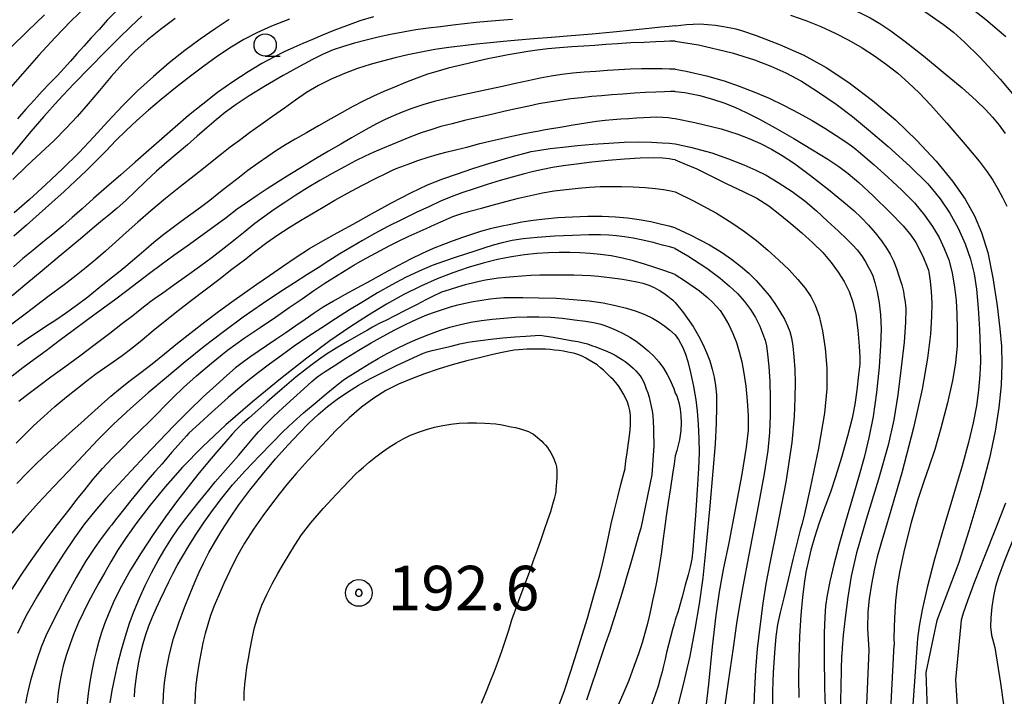
# Model space of a CAD drawing. Extents: x -4001 to -2000, y 103499 to 105000.
# Drawn here: x -2294 to -2184, y 104060 to 104136 of the extents above; entities that cross this region are included whole.
import ezdxf

# ---------------------------------------------------------------- set-up
doc = ezdxf.new("R2010")
doc.units = 0
for name, color, linetype in [('6331000', 2, 'Continuous'), ('7101000', 4, 'Continuous'), ('7102000', 2, 'Continuous'), ('7303000', 4, 'Continuous')]:
    doc.layers.add(name, color=color, linetype=linetype)
doc.styles.add('ROMANS', font='romans')

# ---------------------------------------------------------------- blocks, each defined once
blk = doc.blocks.new('633100')
at = {"layer": '6331000'}
blk.add_lwpolyline([(0, -0.5), (0.67, -0.5)], dxfattribs=at)
blk.add_circle((0, 0), 0.5, dxfattribs=at)
blk = doc.blocks.new('730300')
at = {"layer": '7303000'}
blk.add_lwpolyline([(-0.04, 0.15), (-0.11, 0.11), (-0.15, 0.04), (-0.15, -0.04), (-0.11, -0.11), (-0.04, -0.15), (0.04, -0.15), (0.11, -0.11), (0.15, -0.04), (0.15, 0.04), (0.11, 0.11), (0.04, 0.15)], close=True, dxfattribs=at)
blk.add_circle((0, 0), 0.6, dxfattribs=at)

msp = doc.modelspace()

# ---------------------------------------------------------------- linework, layer by layer
at = {"layer": '7101000', "flags": 128}
for points in [[(-2276.96, 104135.67), (-2278.61, 104134.45), (-2280.11, 104133.24), (-2281.49, 104132), (-2282.83, 104130.65), (-2284.15, 104129.16), (-2285.46, 104127.61), (-2286.73, 104126.1), (-2287.96, 104124.69), (-2289.2, 104123.35), (-2290.54, 104122), (-2292.03, 104120.59), (-2293.6, 104119.12), (-2295.19, 104117.61)], [(-2220.8, 104134.86), (-2221.49, 104134.79), (-2222.42, 104134.7), (-2223.79, 104134.56), (-2225.59, 104134.39), (-2227.77, 104134.17), (-2230.14, 104133.94), (-2232.51, 104133.73), (-2234.69, 104133.55), (-2236.67, 104133.4), (-2238.46, 104133.26), (-2240.08, 104133.11), (-2241.61, 104132.95), (-2243.12, 104132.79), (-2244.66, 104132.61), (-2246.24, 104132.42), (-2247.81, 104132.19), (-2249.34, 104131.91), (-2250.83, 104131.59), (-2252.27, 104131.26), (-2253.67, 104130.91), (-2255.05, 104130.53), (-2256.47, 104130.08), (-2257.96, 104129.52), (-2259.45, 104128.87), (-2260.88, 104128.15), (-2262.2, 104127.37), (-2263.45, 104126.53), (-2264.7, 104125.63), (-2266.02, 104124.69), (-2267.35, 104123.75), (-2268.61, 104122.83), (-2269.75, 104121.99), (-2270.78, 104121.22), (-2271.72, 104120.49), (-2272.63, 104119.78), (-2273.61, 104118.99), (-2274.83, 104118.03), (-2276.35, 104116.82), (-2278.03, 104115.47), (-2279.69, 104114.09), (-2281.16, 104112.81), (-2282.47, 104111.63), (-2283.66, 104110.55), (-2284.78, 104109.55), (-2285.86, 104108.62), (-2286.94, 104107.73), (-2288.06, 104106.83), (-2289.43, 104105.78), (-2291.26, 104104.4), (-2293.66, 104102.6), (-2296.35, 104100.57)], [(-2220.8, 104134.86), (-2219.55, 104135), (-2218.06, 104135.08), (-2217.14, 104135.03), (-2216.28, 104134.94), (-2215.39, 104134.8), (-2214.56, 104134.65), (-2214.01, 104134.53), (-2213.36, 104134.33), (-2211.72, 104133.76), (-2209.1, 104132.77), (-2206.38, 104131.56), (-2203.88, 104130.17), (-2201.33, 104128.48), (-2198.67, 104126.49), (-2196.08, 104124.3), (-2193.68, 104122), (-2191.52, 104119.66), (-2189.68, 104117.41), (-2188.26, 104115.38), (-2187.22, 104113.53), (-2186.41, 104111.63), (-2185.72, 104109.4), (-2185.14, 104106.55), (-2184.67, 104103.41), (-2184.35, 104100.82), (-2184.19, 104098.88), (-2184.15, 104096.85), (-2184.23, 104094.48), (-2184.46, 104091.99), (-2184.88, 104089.34), (-2185.54, 104086.29), (-2186.5, 104082.61), (-2187.84, 104078.14), (-2188.98, 104074.57)], [(-2275.18, 104100.42), (-2273.64, 104101.61), (-2272.1, 104102.76), (-2270.61, 104103.85), (-2269.19, 104104.86), (-2267.8, 104105.83), (-2266.38, 104106.82), (-2264.9, 104107.84), (-2263.37, 104108.86), (-2261.86, 104109.83), (-2260.37, 104110.71), (-2258.79, 104111.6), (-2256.99, 104112.59), (-2254.9, 104113.76), (-2252.66, 104114.99), (-2250.51, 104116.11), (-2248.61, 104116.99), (-2246.9, 104117.68), (-2245.27, 104118.25), (-2243.65, 104118.78), (-2242.11, 104119.27), (-2240.74, 104119.68), (-2239.61, 104120.02), (-2238.67, 104120.3), (-2237.82, 104120.53), (-2236.97, 104120.73), (-2236.02, 104120.91), (-2234.87, 104121.08), (-2233.44, 104121.25), (-2231.8, 104121.42), (-2230.05, 104121.57), (-2228.27, 104121.69), (-2226.54, 104121.78), (-2224.91, 104121.82), (-2223.47, 104121.79), (-2222.28, 104121.73), (-2221.44, 104121.67), (-2220.8, 104121.62)], [(-2220.8, 104121.62), (-2219.09, 104121.25), (-2216.7, 104120.6), (-2214.84, 104119.94), (-2213.12, 104119.24), (-2211.75, 104118.64), (-2210.6, 104118.07), (-2209.27, 104117.28), (-2207.69, 104116.24), (-2206.21, 104115.16), (-2204.94, 104114.08), (-2203.7, 104112.93), (-2202.49, 104111.8), (-2201.55, 104110.91), (-2200.89, 104110.26), (-2200.37, 104109.68), (-2199.91, 104109.05), (-2199.49, 104108.41), (-2199.14, 104107.79), (-2198.86, 104107.28), (-2198.62, 104106.78), (-2198.38, 104106.04), (-2198.12, 104104.99), (-2197.91, 104103.76), (-2197.76, 104102.4), (-2197.7, 104100.84), (-2197.75, 104098.94), (-2197.92, 104096.5), (-2198.21, 104093.67), (-2198.59, 104090.98), (-2199.06, 104088.59), (-2199.6, 104086.36), (-2200.22, 104084.11), (-2200.93, 104081.7), (-2201.69, 104079.14), (-2202.4, 104076.63), (-2203, 104074.33), (-2203.44, 104072.42), (-2203.74, 104070.92), (-2203.92, 104069.7), (-2204.03, 104068.44), (-2204.08, 104066.67), (-2204.09, 104064.06), (-2204.04, 104060.5), (-2203.94, 104057.33)], [(-2220.8, 104106.93), (-2221.36, 104107.13), (-2222.09, 104107.39), (-2223.1, 104107.73), (-2224.26, 104108.1), (-2225.5, 104108.45), (-2226.75, 104108.77), (-2228, 104109.01), (-2229.2, 104109.18), (-2230.36, 104109.29), (-2231.51, 104109.35), (-2232.66, 104109.39), (-2233.83, 104109.41), (-2235.06, 104109.38), (-2236.36, 104109.3), (-2237.74, 104109.15), (-2239.21, 104108.92), (-2240.77, 104108.6), (-2242.39, 104108.19), (-2244.07, 104107.7), (-2245.77, 104107.12), (-2247.53, 104106.44), (-2249.36, 104105.63), (-2251.27, 104104.68), (-2253.25, 104103.58), (-2255.27, 104102.36), (-2257.35, 104101.02), (-2259.61, 104099.46), (-2262.18, 104097.54), (-2265.14, 104095.21), (-2268.28, 104092.63), (-2271.27, 104090.02), (-2273.88, 104087.56), (-2276.13, 104085.27), (-2278.07, 104083.09), (-2279.78, 104081.01), (-2281.26, 104079.08), (-2282.47, 104077.37), (-2283.42, 104075.91), (-2284.19, 104074.63), (-2284.87, 104073.45), (-2285.53, 104072.28), (-2286.17, 104071.13), (-2286.77, 104070.01), (-2287.31, 104068.93), (-2287.82, 104067.84), (-2288.3, 104066.68), (-2288.77, 104065.42), (-2289.19, 104064.14), (-2289.53, 104062.95), (-2289.78, 104061.92), (-2289.95, 104060.95), (-2290.09, 104059.94), (-2290.23, 104058.79)], [(-2220.8, 104106.93), (-2219.65, 104106.19), (-2218.09, 104105.08), (-2217.18, 104104.34), (-2216.62, 104103.83), (-2216.2, 104103.38), (-2215.78, 104102.88), (-2215.31, 104102.18), (-2214.8, 104101.29), (-2214.33, 104100.3), (-2213.94, 104099.27), (-2213.62, 104098.23), (-2213.35, 104097.13), (-2213.12, 104095.86), (-2212.9, 104094.38), (-2212.73, 104092.75), (-2212.62, 104091.06), (-2212.63, 104089.45), (-2212.84, 104087.54), (-2213.35, 104084.5), (-2214.07, 104080.51), (-2214.81, 104076.78), (-2215.42, 104073.8), (-2215.89, 104071.28), (-2216.25, 104068.65), (-2216.65, 104065.08), (-2217.09, 104060.92), (-2217.46, 104057.68)], [(-2294.73, 104083.46), (-2293.61, 104084.61), (-2292.48, 104085.73), (-2291.3, 104086.84), (-2290.09, 104087.95), (-2288.82, 104089.09), (-2287.56, 104090.22), (-2286.35, 104091.3), (-2285.23, 104092.31), (-2284.17, 104093.25), (-2283.11, 104094.14), (-2282, 104095.02), (-2280.82, 104095.92), (-2279.54, 104096.9), (-2278.16, 104098.01), (-2276.7, 104099.2), (-2275.18, 104100.42)], [(-2226.44, 104085.26), (-2226.34, 104085.97), (-2226.2, 104086.88), (-2226.05, 104088.01), (-2225.91, 104089.1), (-2225.84, 104089.96), (-2225.82, 104090.61), (-2225.85, 104091.14), (-2225.92, 104091.63), (-2226.03, 104092.11), (-2226.18, 104092.58), (-2226.39, 104093.07), (-2226.64, 104093.56), (-2226.92, 104094.01), (-2227.2, 104094.42), (-2227.49, 104094.78), (-2227.76, 104095.09), (-2228.03, 104095.37), (-2228.29, 104095.63), (-2228.56, 104095.89), (-2228.87, 104096.17), (-2229.21, 104096.46), (-2229.59, 104096.76), (-2230.02, 104097.04), (-2230.46, 104097.31), (-2230.85, 104097.53), (-2231.18, 104097.7), (-2231.46, 104097.83), (-2231.75, 104097.94), (-2232.08, 104098.04), (-2232.46, 104098.14), (-2232.88, 104098.22), (-2233.35, 104098.31), (-2233.84, 104098.38), (-2234.35, 104098.44), (-2234.86, 104098.49), (-2235.37, 104098.52), (-2235.89, 104098.54), (-2236.43, 104098.55), (-2236.96, 104098.54), (-2237.47, 104098.52), (-2237.93, 104098.5), (-2238.39, 104098.47), (-2238.89, 104098.41), (-2239.48, 104098.31), (-2240.25, 104098.16), (-2241.28, 104097.93), (-2242.64, 104097.62), (-2244.22, 104097.22), (-2245.86, 104096.78), (-2247.44, 104096.3), (-2248.96, 104095.78), (-2250.43, 104095.22), (-2251.87, 104094.6), (-2253.29, 104093.88), (-2254.67, 104093.04), (-2256.04, 104092.03), (-2257.43, 104090.83), (-2258.91, 104089.4), (-2260.47, 104087.77), (-2262.02, 104086.08), (-2263.38, 104084.56), (-2264.43, 104083.32), (-2265.3, 104082.25), (-2266.16, 104081.13), (-2267.13, 104079.81), (-2268.17, 104078.32), (-2269.18, 104076.75), (-2270.07, 104075.17), (-2270.83, 104073.64), (-2271.49, 104072.21), (-2272.07, 104070.9), (-2272.57, 104069.71), (-2272.98, 104068.62), (-2273.31, 104067.61), (-2273.59, 104066.61), (-2273.84, 104065.54), (-2274.09, 104064.36), (-2274.31, 104063.14), (-2274.5, 104061.96), (-2274.63, 104060.88), (-2274.71, 104059.83), (-2274.74, 104058.69)], [(-2233.84, 104058.59), (-2233.26, 104060.18), (-2232.53, 104062.36), (-2231.63, 104065.21), (-2230.68, 104068.31), (-2229.86, 104071.11), (-2229.29, 104073.19), (-2228.92, 104074.73), (-2228.62, 104076.06), (-2228.32, 104077.45), (-2228, 104078.91), (-2227.64, 104080.44), (-2227.27, 104081.96), (-2226.92, 104083.33), (-2226.45, 104085.15), (-2226.44, 104085.26)], [(-2188.98, 104074.57), (-2191.45, 104068.05), (-2192.68, 104062.2), (-2192.44, 104055.94), (-2192.99, 104039.65), (-2195.24, 104027.95), (-2197.17, 104021), (-2198.52, 104015.91)]]:
    msp.add_lwpolyline(points, dxfattribs=at)
at = {"layer": '7102000', "flags": 128}
for points in [[(-2220.8, 104145.78), (-2218.85, 104145.8), (-2214.97, 104145.9), (-2211.59, 104145.86), (-2208.79, 104145.59), (-2206.21, 104145.14), (-2203.61, 104144.54), (-2200.91, 104143.8), (-2198.13, 104142.87), (-2195.42, 104141.71), (-2192.87, 104140.36), (-2190.48, 104138.89), (-2188.19, 104137.32), (-2185.94, 104135.59), (-2183.68, 104133.68)], [(-2220.8, 104142.78), (-2216.17, 104142.74), (-2211.35, 104142.58), (-2209.16, 104142.36), (-2207.45, 104142.11), (-2205.89, 104141.82), (-2204.36, 104141.48), (-2202.85, 104141.08), (-2201.36, 104140.63), (-2199.89, 104140.1), (-2198.46, 104139.53), (-2197.08, 104138.9), (-2195.75, 104138.23), (-2194.45, 104137.5), (-2193.16, 104136.72), (-2191.91, 104135.88), (-2190.7, 104135.02), (-2189.56, 104134.14), (-2188.32, 104133.03), (-2186.56, 104131.3), (-2184.31, 104128.88), (-2181.98, 104126.05)], [(-2220.8, 104140.08), (-2216.4, 104140.03), (-2212.2, 104139.87), (-2210.55, 104139.64), (-2209.09, 104139.34), (-2207.41, 104138.9), (-2205.47, 104138.32), (-2203.48, 104137.66), (-2201.64, 104136.98), (-2200.13, 104136.35), (-2198.92, 104135.76), (-2197.82, 104135.14), (-2196.59, 104134.32), (-2194.98, 104133.11), (-2192.95, 104131.5), (-2190.72, 104129.67), (-2188.6, 104127.89), (-2187.01, 104126.48), (-2185.97, 104125.47), (-2185.17, 104124.59), (-2184.45, 104123.69), (-2183.77, 104122.75)], [(-2286.97, 104137.04), (-2288.68, 104135.37), (-2290.45, 104133.54), (-2292.26, 104131.57), (-2294.11, 104129.48), (-2295.99, 104127.33)], [(-2283.63, 104136.49), (-2284.58, 104135.49), (-2285.51, 104134.47), (-2286.39, 104133.5), (-2287.22, 104132.58), (-2288, 104131.71), (-2288.72, 104130.9), (-2289.44, 104130.1), (-2290.19, 104129.29), (-2291.02, 104128.43), (-2291.9, 104127.51), (-2292.81, 104126.53), (-2293.72, 104125.5), (-2294.65, 104124.43)], [(-2280.72, 104135.96), (-2281.95, 104134.79), (-2283.31, 104133.45), (-2284.83, 104131.93), (-2286.53, 104130.2), (-2288.33, 104128.35), (-2290.09, 104126.48), (-2291.72, 104124.67), (-2293.18, 104122.98), (-2294.41, 104121.49), (-2295.44, 104120.22)], [(-2291.65, 104136.1), (-2293.55, 104134.28), (-2295.41, 104132.43)], [(-2239.09, 104135.59), (-2240.54, 104135.47), (-2241.88, 104135.36), (-2243.17, 104135.25), (-2244.47, 104135.1), (-2245.8, 104134.94), (-2247.16, 104134.77), (-2248.55, 104134.6), (-2249.95, 104134.4), (-2251.37, 104134.17), (-2252.78, 104133.89), (-2254.17, 104133.58), (-2255.53, 104133.24), (-2256.83, 104132.9), (-2258.07, 104132.54), (-2259.23, 104132.15), (-2260.34, 104131.69), (-2261.54, 104131.1), (-2263.01, 104130.3), (-2264.85, 104129.27), (-2266.83, 104128.11), (-2268.67, 104127), (-2270.13, 104126.03), (-2271.31, 104125.17), (-2272.36, 104124.32), (-2273.41, 104123.4), (-2274.49, 104122.45), (-2275.59, 104121.48), (-2276.73, 104120.52), (-2277.88, 104119.55), (-2279.06, 104118.52), (-2280.25, 104117.4), (-2281.42, 104116.28), (-2282.51, 104115.25), (-2283.49, 104114.37), (-2284.42, 104113.59), (-2285.33, 104112.84), (-2286.29, 104112.04), (-2287.38, 104111.13), (-2288.67, 104110.05), (-2290.21, 104108.76), (-2291.9, 104107.34), (-2293.62, 104105.9), (-2295.28, 104104.52)], [(-2254.68, 104135.88), (-2256.24, 104135.41), (-2257.74, 104134.88), (-2259.13, 104134.33), (-2260.4, 104133.81), (-2261.55, 104133.33), (-2262.61, 104132.88), (-2263.65, 104132.42), (-2264.71, 104131.94), (-2265.88, 104131.36), (-2267.22, 104130.62), (-2268.78, 104129.68), (-2270.48, 104128.58), (-2272.21, 104127.36), (-2273.87, 104126.08), (-2275.46, 104124.78), (-2276.97, 104123.47), (-2278.45, 104122.18), (-2279.92, 104120.88), (-2281.46, 104119.54), (-2283.07, 104118.13), (-2284.67, 104116.74), (-2286.15, 104115.45), (-2287.41, 104114.32), (-2288.52, 104113.33), (-2289.59, 104112.39), (-2290.7, 104111.47), (-2291.83, 104110.55), (-2292.96, 104109.63), (-2294.06, 104108.71), (-2295.13, 104107.8)], [(-2264.12, 104135.63), (-2266.14, 104134.83), (-2267.81, 104134.08), (-2269.27, 104133.32), (-2270.67, 104132.48), (-2272.09, 104131.53), (-2273.59, 104130.43), (-2275.23, 104129.2), (-2276.92, 104127.88), (-2278.52, 104126.59), (-2279.97, 104125.38), (-2281.27, 104124.24), (-2282.47, 104123.11), (-2283.61, 104121.97), (-2284.72, 104120.83), (-2285.83, 104119.69), (-2286.97, 104118.57), (-2288.16, 104117.44), (-2289.44, 104116.26), (-2290.81, 104115.02), (-2292.24, 104113.73), (-2293.67, 104112.46), (-2295.07, 104111.22)], [(-2270.89, 104135.56), (-2272.48, 104134.52), (-2274.14, 104133.37), (-2275.86, 104132.11), (-2277.63, 104130.71), (-2279.41, 104129.18), (-2281.19, 104127.56), (-2282.89, 104125.86), (-2284.51, 104124.13), (-2286.11, 104122.38), (-2287.79, 104120.6), (-2289.6, 104118.8), (-2291.47, 104117.03), (-2293.31, 104115.37), (-2295.03, 104113.86)], [(-2207.86, 104136.07), (-2206.14, 104135.45), (-2204.46, 104134.78), (-2202.84, 104134.05), (-2201.3, 104133.26), (-2199.83, 104132.4), (-2198.43, 104131.49), (-2197.1, 104130.53), (-2195.82, 104129.53), (-2194.6, 104128.47), (-2193.42, 104127.34), (-2192.1, 104125.94), (-2190.31, 104123.92), (-2188.27, 104121.53), (-2186.7, 104119.65), (-2185.79, 104118.47), (-2185.15, 104117.53), (-2184.57, 104116.57), (-2184.05, 104115.59), (-2183.59, 104114.59)], [(-2220.8, 104133.15), (-2221.06, 104133.14), (-2221.43, 104133.13), (-2222.04, 104133.11), (-2222.99, 104133.08), (-2224.3, 104133.01), (-2225.8, 104132.94), (-2227.29, 104132.85), (-2228.62, 104132.76), (-2229.84, 104132.67), (-2231.08, 104132.58), (-2232.42, 104132.49), (-2233.8, 104132.39), (-2235.12, 104132.28), (-2236.3, 104132.14), (-2237.38, 104131.97), (-2238.45, 104131.79), (-2239.56, 104131.59), (-2240.7, 104131.38), (-2241.85, 104131.15), (-2242.97, 104130.9), (-2244.07, 104130.65), (-2245.18, 104130.38), (-2246.29, 104130.1), (-2247.43, 104129.78), (-2248.61, 104129.42), (-2249.84, 104128.98), (-2251.1, 104128.49), (-2252.34, 104127.99), (-2253.54, 104127.48), (-2254.7, 104126.96), (-2255.85, 104126.41), (-2257.01, 104125.8), (-2258.21, 104125.13), (-2259.49, 104124.41), (-2260.86, 104123.63), (-2262.23, 104122.85), (-2263.5, 104122.13), (-2264.58, 104121.48), (-2265.57, 104120.86), (-2266.56, 104120.19), (-2267.65, 104119.43), (-2268.8, 104118.6), (-2269.93, 104117.73), (-2271.01, 104116.88), (-2272.05, 104116.05), (-2273.07, 104115.24), (-2274.12, 104114.46), (-2275.19, 104113.68), (-2276.27, 104112.9), (-2277.34, 104112.09), (-2278.38, 104111.29), (-2279.34, 104110.51), (-2280.2, 104109.78), (-2280.99, 104109.1), (-2281.75, 104108.46), (-2282.51, 104107.84), (-2283.34, 104107.17), (-2284.32, 104106.38), (-2285.49, 104105.42), (-2286.78, 104104.39), (-2288.06, 104103.41), (-2289.26, 104102.56), (-2290.38, 104101.81), (-2291.47, 104101.1), (-2292.55, 104100.38), (-2293.61, 104099.65), (-2294.67, 104098.93)], [(-2220.8, 104133.15), (-2218.2, 104132.73), (-2214.43, 104131.84), (-2211.92, 104131.04), (-2210.06, 104130.34), (-2208.39, 104129.58), (-2206.64, 104128.63), (-2204.74, 104127.43), (-2202.75, 104126.05), (-2200.91, 104124.66), (-2199.1, 104123.19), (-2196.91, 104121.31), (-2194.46, 104119.11), (-2192.44, 104117.11), (-2191.05, 104115.44), (-2189.96, 104113.82), (-2189.03, 104112.12), (-2188.25, 104110.38), (-2187.65, 104108.65), (-2187.24, 104107.01), (-2186.98, 104105.29), (-2186.8, 104103.14), (-2186.66, 104100.73), (-2186.58, 104098.7), (-2186.55, 104097.16), (-2186.61, 104095.64), (-2186.76, 104093.94), (-2187, 104092.16), (-2187.37, 104090.26), (-2187.89, 104088.07), (-2188.61, 104085.42), (-2189.56, 104082.19), (-2190.65, 104078.55), (-2191.68, 104074.96), (-2192.52, 104071.77), (-2193.1, 104069.26), (-2193.43, 104067.42), (-2193.61, 104066.04), (-2193.65, 104065.5)], [(-2220.8, 104129.98), (-2221.44, 104130), (-2222.26, 104130.02), (-2223.37, 104130.04), (-2224.61, 104130.04), (-2225.87, 104130), (-2227.14, 104129.93), (-2228.43, 104129.84), (-2229.73, 104129.75), (-2231.03, 104129.65), (-2232.3, 104129.54), (-2233.53, 104129.39), (-2234.74, 104129.21), (-2235.99, 104128.98), (-2237.31, 104128.7), (-2238.73, 104128.39), (-2240.22, 104128.05), (-2241.8, 104127.71), (-2243.4, 104127.38), (-2244.97, 104127.04), (-2246.47, 104126.7), (-2247.87, 104126.35), (-2249.17, 104125.98), (-2250.37, 104125.59), (-2251.46, 104125.18), (-2252.46, 104124.76), (-2253.38, 104124.34), (-2254.27, 104123.9), (-2255.16, 104123.42), (-2256.11, 104122.89), (-2257.16, 104122.28), (-2258.36, 104121.58), (-2259.73, 104120.78), (-2261.2, 104119.91), (-2262.68, 104119.03), (-2264.09, 104118.16), (-2265.41, 104117.34), (-2266.63, 104116.56), (-2267.75, 104115.82), (-2268.84, 104115.07), (-2269.99, 104114.25), (-2271.25, 104113.31), (-2272.63, 104112.28), (-2274.1, 104111.2), (-2275.61, 104110.12), (-2277.11, 104109.05), (-2278.54, 104108.02), (-2279.85, 104107.04), (-2281.11, 104106.07), (-2282.4, 104105.09), (-2283.78, 104104.06), (-2285.26, 104102.97), (-2286.8, 104101.83), (-2288.4, 104100.64), (-2289.97, 104099.46), (-2291.46, 104098.36), (-2292.8, 104097.37), (-2294.05, 104096.44), (-2295.28, 104095.51)], [(-2220.8, 104129.98), (-2219.57, 104129.77), (-2217.29, 104129.23), (-2215.33, 104128.67), (-2213.64, 104128.1), (-2211.98, 104127.46), (-2210.27, 104126.73), (-2208.58, 104125.92), (-2206.95, 104125.07), (-2205.42, 104124.21), (-2204.02, 104123.37), (-2202.73, 104122.55), (-2201.67, 104121.84), (-2201, 104121.38), (-2200.54, 104121.02), (-2199.75, 104120.34), (-2198.47, 104119.24), (-2196.92, 104117.87), (-2195.35, 104116.4), (-2193.95, 104114.97), (-2192.82, 104113.61), (-2191.91, 104112.33), (-2191.19, 104111.09), (-2190.6, 104109.85), (-2190.1, 104108.56), (-2189.72, 104107.11), (-2189.44, 104105.52), (-2189.27, 104103.99), (-2189.18, 104102.48), (-2189.14, 104100.79), (-2189.17, 104098.9), (-2189.33, 104097.01), (-2189.66, 104095.01), (-2190.24, 104092.5), (-2190.97, 104089.67), (-2191.67, 104087.25), (-2192.28, 104085.39), (-2192.89, 104083.67), (-2193.56, 104081.66), (-2194.31, 104079.05), (-2195.05, 104076.1), (-2195.59, 104073.69), (-2195.89, 104071.95), (-2196.07, 104070.28), (-2196.2, 104068.37), (-2196.25, 104066.16), (-2196.21, 104065.3)], [(-2220.8, 104127.5), (-2221.33, 104127.48), (-2222.03, 104127.46), (-2222.99, 104127.42), (-2224.15, 104127.37), (-2225.4, 104127.29), (-2226.69, 104127.2), (-2227.93, 104127.11), (-2229.08, 104127.01), (-2230.19, 104126.91), (-2231.32, 104126.79), (-2232.52, 104126.65), (-2233.76, 104126.49), (-2234.96, 104126.3), (-2236.11, 104126.09), (-2237.26, 104125.85), (-2238.51, 104125.57), (-2239.92, 104125.26), (-2241.44, 104124.91), (-2242.98, 104124.56), (-2244.46, 104124.21), (-2245.85, 104123.87), (-2247.12, 104123.54), (-2248.27, 104123.19), (-2249.34, 104122.84), (-2250.41, 104122.44), (-2251.51, 104122), (-2252.61, 104121.53), (-2253.67, 104121.08), (-2254.65, 104120.66), (-2255.63, 104120.22), (-2256.71, 104119.69), (-2257.96, 104119.04), (-2259.33, 104118.28), (-2260.73, 104117.47), (-2262.11, 104116.65), (-2263.42, 104115.83), (-2264.66, 104115.02), (-2265.83, 104114.23), (-2266.94, 104113.45), (-2268.03, 104112.64), (-2269.12, 104111.77), (-2270.24, 104110.85), (-2271.47, 104109.88), (-2272.81, 104108.85), (-2274.24, 104107.8), (-2275.7, 104106.74), (-2277.12, 104105.73), (-2278.36, 104104.84), (-2279.28, 104104.19), (-2279.79, 104103.82), (-2280.07, 104103.61), (-2280.38, 104103.37), (-2280.91, 104102.95), (-2281.73, 104102.3), (-2282.86, 104101.42), (-2284.29, 104100.31), (-2285.93, 104099.05), (-2287.65, 104097.76), (-2289.34, 104096.53), (-2290.91, 104095.38), (-2292.32, 104094.36), (-2293.49, 104093.46), (-2294.5, 104092.65)], [(-2220.8, 104127.5), (-2219.73, 104127.36), (-2218.03, 104127.03), (-2216.63, 104126.64), (-2215.35, 104126.2), (-2214.12, 104125.71), (-2212.83, 104125.13), (-2211.34, 104124.37), (-2209.58, 104123.4), (-2207.51, 104122.22), (-2205.39, 104120.95), (-2203.67, 104119.88), (-2202.44, 104119.06), (-2201.39, 104118.28), (-2200.21, 104117.27), (-2198.57, 104115.75), (-2196.67, 104113.9), (-2195.21, 104112.38), (-2194.37, 104111.36), (-2193.81, 104110.51), (-2193.34, 104109.67), (-2192.93, 104108.8), (-2192.6, 104107.99), (-2192.39, 104107.42), (-2192.28, 104106.95), (-2192.18, 104106.19), (-2192.07, 104105.03), (-2192, 104103.71), (-2192.02, 104102.21), (-2192.16, 104100.22), (-2192.49, 104097.53), (-2193.1, 104094.03), (-2194.05, 104089.7), (-2195.37, 104084.65), (-2196.78, 104079.76), (-2197.73, 104076.62), (-2198.14, 104075.19), (-2198.43, 104073.88), (-2198.76, 104072.12), (-2199.03, 104070.5), (-2199.19, 104069.03), (-2199.21, 104067.14), (-2199.09, 104064.73)], [(-2291.72, 104090.99), (-2290.47, 104092.09), (-2289.17, 104093.17), (-2287.94, 104094.16), (-2286.85, 104095.01), (-2285.86, 104095.75), (-2284.91, 104096.43), (-2283.94, 104097.1), (-2282.92, 104097.83), (-2281.84, 104098.64), (-2280.67, 104099.58), (-2279.42, 104100.63), (-2278.07, 104101.73), (-2276.64, 104102.87), (-2275.13, 104104.03), (-2273.6, 104105.2), (-2272.07, 104106.37), (-2270.59, 104107.51), (-2269.19, 104108.59), (-2267.9, 104109.6), (-2266.67, 104110.53), (-2265.44, 104111.4), (-2264.17, 104112.21), (-2262.88, 104112.98), (-2261.6, 104113.74), (-2260.35, 104114.49), (-2259.04, 104115.27), (-2257.6, 104116.08), (-2256, 104116.93), (-2254.45, 104117.71), (-2253.25, 104118.31), (-2252.56, 104118.64), (-2252.15, 104118.83), (-2251.64, 104119.02), (-2250.79, 104119.34), (-2249.7, 104119.74), (-2248.57, 104120.12), (-2247.55, 104120.41), (-2246.56, 104120.66), (-2245.49, 104120.92), (-2244.22, 104121.25), (-2242.76, 104121.63), (-2241.16, 104122.03), (-2239.48, 104122.4), (-2237.93, 104122.72), (-2236.75, 104122.95), (-2236.08, 104123.08), (-2235.6, 104123.17), (-2234.92, 104123.29), (-2233.75, 104123.49), (-2232.29, 104123.75), (-2230.84, 104123.98), (-2229.65, 104124.15), (-2228.68, 104124.26), (-2227.8, 104124.34), (-2226.91, 104124.41), (-2226.03, 104124.47), (-2225.17, 104124.53), (-2224.37, 104124.58), (-2223.61, 104124.62), (-2222.89, 104124.63), (-2222.2, 104124.6), (-2221.59, 104124.55), (-2221.14, 104124.49), (-2220.8, 104124.45)], [(-2220.8, 104124.45), (-2218.61, 104124.01), (-2215.64, 104123.28), (-2213.79, 104122.69), (-2212.43, 104122.18), (-2211.22, 104121.63), (-2210.01, 104121.01), (-2208.79, 104120.29), (-2207.42, 104119.38), (-2205.63, 104118.05), (-2203.59, 104116.46), (-2201.91, 104115.09), (-2200.76, 104114.1), (-2199.89, 104113.28), (-2199.12, 104112.48), (-2198.37, 104111.61), (-2197.66, 104110.7), (-2197.1, 104109.89), (-2196.68, 104109.2), (-2196.32, 104108.45), (-2195.98, 104107.6), (-2195.65, 104106.68), (-2195.37, 104105.78), (-2195.19, 104105.03), (-2195.09, 104104.43), (-2195, 104103.87), (-2194.92, 104103.07), (-2194.95, 104101.59), (-2195.12, 104099.32), (-2195.43, 104096.47), (-2195.82, 104093.41), (-2196.27, 104090.59), (-2196.91, 104087.74), (-2198, 104083.92), (-2199.38, 104079.4), (-2200.45, 104075.66), (-2201.04, 104073.04), (-2201.43, 104070.69), (-2201.74, 104068.36), (-2201.95, 104066.39), (-2202.05, 104064.99), (-2202.09, 104064.19), (-2202.09, 104064.15)], [(-2220.8, 104119.81), (-2221.1, 104119.86), (-2221.51, 104119.93), (-2222.2, 104119.99), (-2223.26, 104120.02), (-2224.73, 104119.99), (-2226.49, 104119.89), (-2228.36, 104119.74), (-2230.19, 104119.55), (-2231.89, 104119.34), (-2233.38, 104119.13), (-2234.61, 104118.93), (-2235.68, 104118.72), (-2236.73, 104118.49), (-2237.87, 104118.21), (-2239.12, 104117.88), (-2240.48, 104117.48), (-2241.93, 104117.04), (-2243.39, 104116.57), (-2244.76, 104116.09), (-2245.98, 104115.64), (-2247.15, 104115.15), (-2248.42, 104114.58), (-2249.9, 104113.89), (-2251.49, 104113.11), (-2253.08, 104112.31), (-2254.55, 104111.53), (-2255.92, 104110.76), (-2257.21, 104110), (-2258.47, 104109.24), (-2259.69, 104108.47), (-2260.92, 104107.69), (-2262.18, 104106.89), (-2263.57, 104106), (-2265.21, 104104.93), (-2267.15, 104103.62), (-2269.31, 104102.12), (-2271.54, 104100.5), (-2273.72, 104098.82), (-2275.84, 104097.11), (-2277.93, 104095.37), (-2279.99, 104093.62), (-2281.99, 104091.86), (-2283.88, 104090.1), (-2285.63, 104088.36), (-2287.3, 104086.61), (-2288.95, 104084.85), (-2290.64, 104083.06), (-2292.31, 104081.28), (-2293.88, 104079.53), (-2295.3, 104077.86)], [(-2220.8, 104119.81), (-2219.84, 104119.41), (-2218.4, 104118.78), (-2216.87, 104118.05), (-2215.01, 104117.13), (-2213.2, 104116.27), (-2211.65, 104115.51), (-2210.3, 104114.66), (-2209.05, 104113.68), (-2207.82, 104112.65), (-2206.58, 104111.59), (-2205.37, 104110.5), (-2204.25, 104109.39), (-2203.3, 104108.29), (-2202.53, 104107.2), (-2201.86, 104106.13), (-2201.29, 104105.03), (-2200.85, 104103.83), (-2200.54, 104102.42), (-2200.31, 104100.68), (-2200.15, 104098.87), (-2200.07, 104097.63), (-2200.09, 104096.84), (-2200.22, 104095.65), (-2200.43, 104093.95), (-2200.66, 104092.32), (-2200.95, 104090.78), (-2201.46, 104088.78), (-2202.14, 104086.36), (-2202.8, 104084.2), (-2203.39, 104082.46), (-2204, 104080.77), (-2204.64, 104079.02), (-2205.19, 104077.38), (-2205.59, 104075.94), (-2205.9, 104074.66), (-2206.14, 104073.47), (-2206.34, 104072.2), (-2206.53, 104070.67), (-2206.69, 104068.67), (-2206.84, 104066.28), (-2206.94, 104063.83), (-2206.97, 104061.53), (-2206.95, 104059.39)], [(-2279, 104091.29), (-2278.14, 104092.18), (-2277.2, 104093.12), (-2276.04, 104094.23), (-2274.58, 104095.54), (-2272.89, 104096.98), (-2271.07, 104098.42), (-2269.23, 104099.76), (-2267.42, 104100.99), (-2265.71, 104102.14), (-2264.15, 104103.21), (-2262.71, 104104.2), (-2261.38, 104105.12), (-2260.14, 104105.96), (-2258.97, 104106.72), (-2257.89, 104107.39), (-2256.89, 104107.98), (-2255.92, 104108.53), (-2254.94, 104109.06), (-2253.92, 104109.62), (-2252.87, 104110.17), (-2251.82, 104110.7), (-2250.8, 104111.18), (-2249.79, 104111.63), (-2248.79, 104112.08), (-2247.79, 104112.55), (-2246.79, 104113.01), (-2245.79, 104113.43), (-2244.79, 104113.77), (-2243.72, 104114.08), (-2242.55, 104114.39), (-2241.23, 104114.75), (-2239.82, 104115.13), (-2238.41, 104115.5), (-2237.05, 104115.82), (-2235.72, 104116.09), (-2234.39, 104116.31), (-2233.04, 104116.49), (-2231.7, 104116.63), (-2230.42, 104116.73), (-2229.23, 104116.8), (-2228.07, 104116.82), (-2226.85, 104116.81), (-2225.52, 104116.77), (-2224.19, 104116.7), (-2223.02, 104116.6), (-2222.12, 104116.49), (-2221.49, 104116.38), (-2220.8, 104116.23)], [(-2220.8, 104116.23), (-2218.77, 104115.22), (-2216.16, 104113.8), (-2214.47, 104112.74), (-2213.03, 104111.74), (-2211.69, 104110.73), (-2210.4, 104109.65), (-2209.16, 104108.55), (-2208.02, 104107.44), (-2207.03, 104106.37), (-2206.21, 104105.38), (-2205.57, 104104.45), (-2205.08, 104103.48), (-2204.66, 104102.23), (-2204.29, 104100.6), (-2203.99, 104098.62), (-2203.79, 104096.39), (-2203.78, 104094.08), (-2204.05, 104091.35), (-2204.74, 104087.41), (-2205.66, 104082.94), (-2206.29, 104080.03), (-2206.55, 104078.96), (-2206.77, 104078.19), (-2207.12, 104076.85), (-2207.6, 104074.92), (-2208.14, 104072.66), (-2208.63, 104070.6), (-2209.03, 104068.94), (-2209.31, 104067.59), (-2209.51, 104066.24), (-2209.67, 104064.43), (-2209.81, 104062.21), (-2209.89, 104060.11), (-2209.88, 104058.12)], [(-2220.8, 104112.17), (-2221.49, 104112.34), (-2222.37, 104112.56), (-2223.55, 104112.83), (-2224.86, 104113.08), (-2226.17, 104113.26), (-2227.53, 104113.38), (-2229, 104113.43), (-2230.64, 104113.43), (-2232.35, 104113.38), (-2233.99, 104113.28), (-2235.46, 104113.15), (-2236.78, 104112.98), (-2238.03, 104112.79), (-2239.26, 104112.56), (-2240.45, 104112.31), (-2241.59, 104112.04), (-2242.66, 104111.74), (-2243.68, 104111.42), (-2244.7, 104111.08), (-2245.74, 104110.71), (-2246.83, 104110.31), (-2247.98, 104109.84), (-2249.21, 104109.29), (-2250.53, 104108.64), (-2251.95, 104107.9), (-2253.48, 104107.08), (-2255.04, 104106.22), (-2256.55, 104105.4), (-2257.94, 104104.64), (-2259.2, 104103.93), (-2260.33, 104103.26), (-2261.37, 104102.58), (-2262.37, 104101.89), (-2263.41, 104101.16), (-2264.52, 104100.39), (-2265.66, 104099.62), (-2266.72, 104098.91), (-2267.65, 104098.28), (-2268.48, 104097.7), (-2269.3, 104097.11), (-2270.17, 104096.43), (-2271.17, 104095.59), (-2272.37, 104094.51), (-2273.82, 104093.17), (-2275.44, 104091.6), (-2277.12, 104089.93), (-2278.77, 104088.22), (-2280.37, 104086.53), (-2281.91, 104084.88), (-2283.37, 104083.31), (-2284.74, 104081.8), (-2286, 104080.35), (-2287.13, 104078.91), (-2288.26, 104077.34), (-2289.51, 104075.49), (-2290.96, 104073.24), (-2292.43, 104070.83), (-2293.72, 104068.55), (-2294.65, 104066.6)], [(-2220.8, 104112.17), (-2219.12, 104111.38), (-2216.97, 104110.27), (-2215.61, 104109.44), (-2214.48, 104108.66), (-2213.48, 104107.88), (-2212.55, 104107.07), (-2211.71, 104106.24), (-2210.96, 104105.4), (-2210.27, 104104.55), (-2209.64, 104103.67), (-2209.06, 104102.77), (-2208.56, 104101.9), (-2208.19, 104101.17), (-2207.94, 104100.53), (-2207.76, 104099.8), (-2207.6, 104098.88), (-2207.49, 104097.69), (-2207.4, 104096.27), (-2207.36, 104094.74), (-2207.37, 104093.06), (-2207.44, 104090.98), (-2207.7, 104088.04), (-2208.41, 104083.59), (-2209.41, 104078.38), (-2210.19, 104074.48), (-2210.63, 104072.19), (-2210.97, 104069.99), (-2211.32, 104067.36), (-2211.6, 104064.88), (-2211.8, 104062.51), (-2211.94, 104059.58), (-2212.06, 104056.09)], [(-2220.8, 104109.85), (-2221.43, 104110.02), (-2222.24, 104110.24), (-2223.3, 104110.52), (-2224.44, 104110.79), (-2225.52, 104111.01), (-2226.52, 104111.17), (-2227.42, 104111.28), (-2228.25, 104111.36), (-2229.21, 104111.39), (-2230.53, 104111.38), (-2232.33, 104111.32), (-2234.37, 104111.22), (-2236.3, 104111.08), (-2237.88, 104110.92), (-2239.14, 104110.73), (-2240.23, 104110.5), (-2241.27, 104110.21), (-2242.29, 104109.9), (-2243.32, 104109.56), (-2244.38, 104109.22), (-2245.51, 104108.85), (-2246.73, 104108.43), (-2248.09, 104107.92), (-2249.55, 104107.32), (-2251.08, 104106.6), (-2252.65, 104105.78), (-2254.24, 104104.87), (-2255.82, 104103.91), (-2257.39, 104102.95), (-2258.95, 104101.96), (-2260.51, 104100.95), (-2262.07, 104099.91), (-2263.6, 104098.87), (-2265.04, 104097.84), (-2266.38, 104096.86), (-2267.62, 104095.91), (-2268.79, 104094.97), (-2269.91, 104094.04), (-2271.02, 104093.09), (-2272.12, 104092.11), (-2273.24, 104091.1), (-2274.24, 104090.19), (-2274.99, 104089.5), (-2275.42, 104089.1), (-2275.69, 104088.82), (-2276.04, 104088.42), (-2276.63, 104087.75), (-2277.32, 104086.95), (-2277.91, 104086.28), (-2278.25, 104085.88), (-2278.47, 104085.63), (-2278.77, 104085.3), (-2279.29, 104084.71), (-2280.03, 104083.86), (-2280.94, 104082.78), (-2281.95, 104081.53), (-2282.92, 104080.31), (-2283.67, 104079.36), (-2284.09, 104078.81), (-2284.36, 104078.47), (-2284.69, 104078.04), (-2285.26, 104077.28), (-2286.06, 104076.15), (-2287.02, 104074.67), (-2288.06, 104072.89), (-2289.11, 104070.98), (-2290.06, 104069.18), (-2290.84, 104067.66), (-2291.47, 104066.33), (-2292, 104065.06), (-2292.47, 104063.74), (-2292.87, 104062.45), (-2293.19, 104061.3), (-2293.44, 104060.37), (-2293.63, 104059.56), (-2293.77, 104058.76)], [(-2220.8, 104109.85), (-2219.39, 104109.04), (-2217.25, 104107.62), (-2215.77, 104106.51), (-2214.7, 104105.62), (-2213.82, 104104.78), (-2213.04, 104103.91), (-2212.37, 104103.01), (-2211.8, 104102.08), (-2211.33, 104101.13), (-2210.96, 104100.24), (-2210.72, 104099.55), (-2210.57, 104098.93), (-2210.44, 104097.99), (-2210.3, 104096.6), (-2210.2, 104094.9), (-2210.15, 104093.02), (-2210.15, 104091.09), (-2210.22, 104089.16), (-2210.42, 104087.16), (-2210.83, 104084.53), (-2211.61, 104080.29), (-2212.57, 104075.24), (-2213.22, 104071.89), (-2213.46, 104070.6), (-2213.64, 104069.55), (-2213.92, 104067.71), (-2214.31, 104065), (-2214.86, 104061.15), (-2215.66, 104055.69)], [(-2220.8, 104103.77), (-2221.01, 104103.95), (-2221.27, 104104.17), (-2221.65, 104104.47), (-2222.1, 104104.81), (-2222.6, 104105.14), (-2223.15, 104105.44), (-2223.75, 104105.7), (-2224.41, 104105.91), (-2225.13, 104106.07), (-2225.9, 104106.21), (-2226.74, 104106.35), (-2227.61, 104106.47), (-2228.51, 104106.59), (-2229.42, 104106.69), (-2230.34, 104106.77), (-2231.26, 104106.83), (-2232.19, 104106.85), (-2233.12, 104106.86), (-2234.07, 104106.86), (-2235.04, 104106.85), (-2236.03, 104106.84), (-2237.02, 104106.8), (-2238.02, 104106.74), (-2238.98, 104106.66), (-2239.87, 104106.58), (-2240.67, 104106.5), (-2241.4, 104106.41), (-2242.11, 104106.3), (-2242.83, 104106.15), (-2243.58, 104105.97), (-2244.39, 104105.75), (-2245.26, 104105.5), (-2246.07, 104105.25), (-2246.7, 104105.05), (-2247.06, 104104.94), (-2247.36, 104104.81), (-2247.86, 104104.55), (-2248.73, 104104.1), (-2249.88, 104103.51), (-2251.12, 104102.88), (-2252.3, 104102.28), (-2253.31, 104101.77), (-2254.04, 104101.41), (-2254.46, 104101.19), (-2254.81, 104101.01), (-2255.37, 104100.69), (-2256.36, 104100.13), (-2257.61, 104099.41), (-2258.88, 104098.66), (-2259.96, 104097.97), (-2260.88, 104097.33), (-2261.72, 104096.71), (-2262.54, 104096.07), (-2263.36, 104095.42), (-2264.16, 104094.75), (-2264.95, 104094.07), (-2265.76, 104093.36), (-2266.66, 104092.57), (-2267.67, 104091.68), (-2268.64, 104090.83), (-2269.39, 104090.17), (-2269.83, 104089.79), (-2270.13, 104089.48), (-2270.55, 104089), (-2271.29, 104088.15), (-2272.27, 104087.02), (-2273.35, 104085.75), (-2274.41, 104084.46), (-2275.49, 104083.09), (-2276.69, 104081.52), (-2278.03, 104079.69), (-2279.43, 104077.7), (-2280.78, 104075.67), (-2281.97, 104073.73), (-2282.98, 104071.92), (-2283.8, 104070.3), (-2284.42, 104068.89), (-2284.89, 104067.67), (-2285.26, 104066.58), (-2285.56, 104065.57), (-2285.83, 104064.57), (-2286.08, 104063.54), (-2286.32, 104062.4), (-2286.55, 104061.17), (-2286.73, 104059.87), (-2286.87, 104058.51)], [(-2278.88, 104074.8), (-2278.13, 104076.08), (-2277.39, 104077.26), (-2276.65, 104078.33), (-2275.92, 104079.31), (-2275.2, 104080.22), (-2274.52, 104081.08), (-2273.87, 104081.9), (-2273.2, 104082.74), (-2272.46, 104083.63), (-2271.61, 104084.61), (-2270.71, 104085.62), (-2269.84, 104086.61), (-2269.06, 104087.54), (-2268.33, 104088.41), (-2267.6, 104089.25), (-2266.82, 104090.09), (-2265.93, 104090.98), (-2264.89, 104091.96), (-2263.69, 104093.05), (-2262.52, 104094.09), (-2261.61, 104094.9), (-2261.08, 104095.36), (-2260.69, 104095.66), (-2260.12, 104096.03), (-2259.12, 104096.67), (-2257.79, 104097.51), (-2256.35, 104098.41), (-2254.94, 104099.24), (-2253.59, 104100.01), (-2252.29, 104100.7), (-2251.02, 104101.34), (-2249.81, 104101.91), (-2248.71, 104102.38), (-2247.73, 104102.75), (-2246.85, 104103.04), (-2246.04, 104103.29), (-2245.23, 104103.51), (-2244.41, 104103.71), (-2243.51, 104103.89), (-2242.53, 104104.05), (-2241.61, 104104.18), (-2240.89, 104104.27), (-2240.45, 104104.32), (-2240.04, 104104.34), (-2239.27, 104104.34), (-2237.92, 104104.34), (-2236.12, 104104.32), (-2234.16, 104104.25), (-2232.26, 104104.13), (-2230.49, 104103.95), (-2228.9, 104103.73), (-2227.5, 104103.46), (-2226.28, 104103.16), (-2225.21, 104102.81), (-2224.24, 104102.43), (-2223.38, 104102.02), (-2222.63, 104101.58), (-2221.97, 104101.13), (-2221.45, 104100.72), (-2220.8, 104100.16)], [(-2220.8, 104103.77), (-2219.88, 104102.62), (-2218.8, 104101.09), (-2218.19, 104100.04), (-2217.71, 104099.09), (-2217.3, 104098.16), (-2216.94, 104097.22), (-2216.65, 104096.31), (-2216.43, 104095.4), (-2216.28, 104094.47), (-2216.19, 104093.41), (-2216.16, 104092.05), (-2216.2, 104090.24), (-2216.34, 104087.89), (-2216.58, 104084.85), (-2216.92, 104080.93), (-2217.33, 104076.59), (-2217.73, 104072.86), (-2218.14, 104069.91), (-2218.61, 104067.08), (-2219.19, 104064.04), (-2219.91, 104060.87), (-2220.58, 104058.2), (-2220.8, 104057.43)], [(-2281.49, 104060.27), (-2281.38, 104061.22), (-2281.23, 104062.29), (-2281.04, 104063.39), (-2280.82, 104064.45), (-2280.56, 104065.47), (-2280.26, 104066.47), (-2279.91, 104067.47), (-2279.5, 104068.47), (-2279.06, 104069.47), (-2278.6, 104070.47), (-2278.12, 104071.45), (-2277.66, 104072.39), (-2277.21, 104073.29), (-2276.72, 104074.22), (-2276.15, 104075.26), (-2275.43, 104076.45), (-2274.61, 104077.76), (-2273.72, 104079.11), (-2272.78, 104080.43), (-2271.74, 104081.8), (-2270.51, 104083.28), (-2269.05, 104084.91), (-2267.5, 104086.56), (-2266.05, 104088.06), (-2264.82, 104089.29), (-2263.7, 104090.35), (-2262.54, 104091.38), (-2261.24, 104092.49), (-2259.99, 104093.53), (-2259.01, 104094.34), (-2258.45, 104094.8), (-2258.11, 104095.05), (-2257.72, 104095.3), (-2257.06, 104095.72), (-2256.17, 104096.28), (-2255.18, 104096.88), (-2254.18, 104097.48), (-2253.16, 104098.05), (-2252.08, 104098.61), (-2250.92, 104099.17), (-2249.71, 104099.7), (-2248.49, 104100.19), (-2247.29, 104100.63), (-2246.11, 104101), (-2244.94, 104101.31), (-2243.77, 104101.56), (-2242.58, 104101.76), (-2241.35, 104101.92), (-2240.07, 104102.04), (-2238.75, 104102.13), (-2237.42, 104102.18), (-2236.11, 104102.17), (-2234.79, 104102.12), (-2233.46, 104102.01), (-2232.11, 104101.85), (-2230.9, 104101.67), (-2229.98, 104101.52), (-2229.47, 104101.43), (-2229.16, 104101.36), (-2228.82, 104101.23), (-2228.23, 104101), (-2227.46, 104100.69), (-2226.65, 104100.31), (-2225.9, 104099.89), (-2225.2, 104099.43), (-2224.52, 104098.92), (-2223.86, 104098.37), (-2223.22, 104097.76), (-2222.64, 104097.1), (-2222.14, 104096.4), (-2221.71, 104095.71), (-2221.38, 104095.07), (-2221.14, 104094.53), (-2220.97, 104094.11), (-2220.8, 104093.61)], [(-2259.86, 104092.08), (-2258.76, 104092.92), (-2257.6, 104093.72), (-2256.36, 104094.49), (-2255.03, 104095.23), (-2253.6, 104095.96), (-2252.11, 104096.69), (-2250.73, 104097.33), (-2249.68, 104097.82), (-2249.07, 104098.09), (-2248.66, 104098.23), (-2248.09, 104098.38), (-2247.12, 104098.61), (-2245.98, 104098.89), (-2245.01, 104099.12), (-2244.45, 104099.26), (-2244.07, 104099.33), (-2243.57, 104099.4), (-2242.69, 104099.52), (-2241.51, 104099.67), (-2240.16, 104099.81), (-2238.81, 104099.93), (-2237.6, 104100.01), (-2236, 104100.1), (-2234.52, 104099.87), (-2233.49, 104099.7), (-2232.5, 104099.53), (-2231.74, 104099.39), (-2231.16, 104099.26), (-2230.68, 104099.12), (-2230.21, 104098.96), (-2229.74, 104098.79), (-2229.29, 104098.62), (-2228.85, 104098.45), (-2228.42, 104098.27), (-2227.99, 104098.08), (-2227.57, 104097.86), (-2227.15, 104097.62), (-2226.76, 104097.38), (-2226.43, 104097.14), (-2226.12, 104096.91), (-2225.82, 104096.66), (-2225.52, 104096.39), (-2225.23, 104096.11), (-2224.96, 104095.82), (-2224.74, 104095.54), (-2224.55, 104095.23), (-2224.38, 104094.9), (-2224.22, 104094.52), (-2224.06, 104094.1), (-2223.9, 104093.63), (-2223.75, 104093.14), (-2223.62, 104092.62), (-2223.5, 104092.11), (-2223.41, 104091.61), (-2223.34, 104091.07), (-2223.29, 104090.41), (-2223.26, 104089.61), (-2223.24, 104088.81), (-2223.22, 104088.17), (-2223.21, 104087.66)], [(-2220.8, 104100.16), (-2220.45, 104099.63), (-2219.97, 104098.74), (-2219.65, 104097.99), (-2219.39, 104097.15), (-2219.09, 104095.91), (-2218.76, 104094.33), (-2218.5, 104092.86), (-2218.34, 104091.56), (-2218.23, 104090.13), (-2218.16, 104088.5), (-2218.13, 104086.9), (-2218.18, 104085.15), (-2218.33, 104082.73), (-2218.55, 104079.86), (-2218.72, 104077.51), (-2218.83, 104075.98), (-2218.95, 104074.96), (-2219.12, 104074.1), (-2219.37, 104073.17), (-2219.68, 104072.04), (-2220.03, 104070.71), (-2220.48, 104069.09), (-2220.8, 104068.13)], [(-2220.8, 104093.61), (-2220.63, 104093.28), (-2220.4, 104092.54), (-2220.26, 104091.81), (-2220.18, 104091.06), (-2220.15, 104090.28), (-2220.2, 104089.41), (-2220.35, 104088.36), (-2220.62, 104087.17), (-2220.8, 104086.57)], [(-2295.27, 104071.58), (-2294.34, 104073.05), (-2293.4, 104074.44), (-2292.5, 104075.71), (-2291.66, 104076.85), (-2290.9, 104077.89), (-2290.18, 104078.84), (-2289.48, 104079.74), (-2288.76, 104080.65), (-2287.99, 104081.64), (-2287.12, 104082.74), (-2286.17, 104083.92), (-2285.13, 104085.12), (-2284.04, 104086.28), (-2282.93, 104087.39), (-2281.85, 104088.45), (-2280.84, 104089.44), (-2279.89, 104090.39), (-2279, 104091.29)], [(-2278.31, 104058.64), (-2278.27, 104059.76), (-2278.16, 104061.07), (-2277.94, 104062.58), (-2277.6, 104064.26), (-2277.14, 104066.02), (-2276.55, 104067.81), (-2275.9, 104069.53), (-2275.28, 104071.07), (-2274.75, 104072.36), (-2274.26, 104073.49), (-2273.75, 104074.57), (-2273.17, 104075.68), (-2272.5, 104076.87), (-2271.73, 104078.16), (-2270.84, 104079.55), (-2269.8, 104081.06), (-2268.58, 104082.71), (-2267.16, 104084.46), (-2265.68, 104086.21), (-2264.26, 104087.8), (-2263.03, 104089.12), (-2261.94, 104090.22), (-2260.9, 104091.19), (-2259.86, 104092.08)], [(-2294.83, 104087.98), (-2293.89, 104088.93), (-2292.86, 104089.93), (-2291.72, 104090.99)], [(-2256.67, 104084.54), (-2256.31, 104084.87), (-2255.82, 104085.3), (-2255.17, 104085.86), (-2254.44, 104086.46), (-2253.69, 104087.02), (-2252.93, 104087.53), (-2252.16, 104088.01), (-2251.35, 104088.46), (-2250.52, 104088.86), (-2249.65, 104089.22), (-2248.75, 104089.53), (-2247.83, 104089.78), (-2246.91, 104089.98), (-2246, 104090.12), (-2245.07, 104090.21), (-2244.11, 104090.25), (-2243.11, 104090.25), (-2242.19, 104090.22), (-2240.95, 104090.16), (-2240.26, 104090.02), (-2239.76, 104089.92), (-2239.24, 104089.81), (-2238.76, 104089.72), (-2238.33, 104089.62), (-2237.95, 104089.52), (-2237.61, 104089.41), (-2237.29, 104089.29), (-2237.01, 104089.14), (-2236.74, 104088.98), (-2236.49, 104088.79), (-2236.26, 104088.6), (-2236.03, 104088.4), (-2235.8, 104088.19), (-2235.59, 104087.97), (-2235.37, 104087.74), (-2235.17, 104087.49), (-2234.97, 104087.21), (-2234.77, 104086.89), (-2234.59, 104086.55), (-2234.44, 104086.23), (-2234.32, 104085.92), (-2234.23, 104085.62), (-2234.16, 104085.31), (-2234.12, 104084.96), (-2234.11, 104084.57), (-2234.11, 104084.13), (-2234.14, 104083.64), (-2234.18, 104083.17), (-2234.21, 104082.8), (-2234.23, 104082.52), (-2234.31, 104082.18), (-2234.42, 104081.74), (-2234.58, 104081.09), (-2234.82, 104080.28), (-2235.14, 104079.31), (-2235.52, 104078.24), (-2235.92, 104077.1), (-2236.33, 104075.94), (-2236.77, 104074.74), (-2237.23, 104073.45), (-2237.75, 104072.08), (-2238.27, 104070.67), (-2238.76, 104069.32), (-2239.18, 104068.09), (-2239.55, 104066.94), (-2239.91, 104065.82), (-2240.3, 104064.68), (-2240.71, 104063.52), (-2241.15, 104062.32), (-2241.62, 104061.11), (-2242.1, 104059.9), (-2242.59, 104058.74)], [(-2223.21, 104087.66), (-2223.45, 104084.41), (-2224.68, 104078.41), (-2224.88, 104077.7), (-2225.15, 104076.79), (-2225.49, 104075.59), (-2225.87, 104074.29), (-2226.23, 104073.03), (-2226.58, 104071.82), (-2226.94, 104070.62), (-2227.32, 104069.4), (-2227.73, 104068.14), (-2228.17, 104066.83), (-2228.64, 104065.46), (-2229.14, 104064.01), (-2229.66, 104062.45), (-2230.2, 104060.78), (-2230.77, 104059.09)], [(-2220.8, 104086.57), (-2220.94, 104085.66), (-2221.12, 104084.48), (-2221.36, 104082.95), (-2221.6, 104081.31), (-2221.82, 104079.76), (-2222.02, 104078.34), (-2222.2, 104077.01), (-2222.36, 104075.77), (-2222.53, 104074.59), (-2222.71, 104073.46), (-2222.92, 104072.35), (-2223.14, 104071.29), (-2223.36, 104070.3), (-2223.55, 104069.37), (-2223.74, 104068.49), (-2223.96, 104067.58), (-2224.22, 104066.62), (-2224.54, 104065.54), (-2224.95, 104064.31), (-2225.45, 104062.88), (-2226.03, 104061.33), (-2226.68, 104059.75), (-2227.37, 104058.19)], [(-2269.2, 104059.06), (-2269.2, 104059.95), (-2269.15, 104060.87), (-2269.04, 104061.81), (-2268.91, 104062.79), (-2268.74, 104063.8), (-2268.55, 104064.89), (-2268.33, 104066.05), (-2268.05, 104067.27), (-2267.69, 104068.51), (-2267.23, 104069.76), (-2266.68, 104070.99), (-2266.08, 104072.19), (-2265.45, 104073.33), (-2264.81, 104074.42), (-2264.18, 104075.48), (-2263.54, 104076.53), (-2262.78, 104077.67), (-2261.73, 104079.03), (-2260.33, 104080.64), (-2258.84, 104082.26), (-2256.67, 104084.54)], [(-2183.74, 104081.22), (-2184.86, 104078.36), (-2186.08, 104075.25), (-2187.2, 104072.39), (-2188, 104070.25), (-2188.47, 104068.89), (-2188.71, 104068.08)], [(-2182.58, 104077.93), (-2183.88, 104074.68), (-2184.52, 104072.96), (-2184.85, 104071.86), (-2185.09, 104070.79), (-2185.27, 104069.6), (-2185.39, 104068.37), (-2185.42, 104067.35), (-2185.29, 104066.41), (-2184.91, 104065.04), (-2184.28, 104061.03), (-2183.28, 104053.81)], [(-2284.26, 104058.79), (-2284.04, 104060.18), (-2283.74, 104061.63), (-2283.39, 104063.18), (-2282.99, 104064.76), (-2282.55, 104066.3), (-2282.08, 104067.75), (-2281.57, 104069.15), (-2280.98, 104070.55), (-2280.33, 104071.99), (-2279.62, 104073.42), (-2278.88, 104074.8)], [(-2220.8, 104068.13), (-2220.93, 104067.67), (-2221.11, 104067.03), (-2221.34, 104066.2), (-2221.57, 104065.31), (-2221.78, 104064.47), (-2221.96, 104063.7), (-2222.12, 104062.98), (-2222.29, 104062.27), (-2222.49, 104061.53), (-2222.74, 104060.69), (-2223.06, 104059.7), (-2223.43, 104058.65)], [(-2188.71, 104068.08), (-2189.35, 104061.38), (-2188.78, 104052.43), (-2188.77, 104044.4), (-2189.77, 104037.87), (-2191.14, 104031.55), (-2193.43, 104025.55), (-2194.98, 104021)], [(-2199.09, 104064.73), (-2199.5, 104055.08), (-2199.7, 104049.55), (-2200.1, 104043.8), (-2200.57, 104039.72), (-2201.2, 104035.33), (-2202.34, 104026.87)], [(-2199.8, 104026.3), (-2198.76, 104033.86), (-2197.12, 104044.2), (-2196.73, 104055.9), (-2196.21, 104065.3)], [(-2193.65, 104065.5), (-2194.32, 104055.89), (-2194.74, 104045.59), (-2196.56, 104034.09), (-2197.82, 104024.9)], [(-2204.43, 104028.12), (-2203.61, 104035.39), (-2202.29, 104044.99), (-2202.3, 104055.56), (-2202.09, 104064.15)], [(-2281.54, 104059.48), (-2281.49, 104060.27)]]:
    msp.add_lwpolyline(points, dxfattribs=at)

# ---------------------------------------------------------------- block references
at = {"layer": '6331000', "xscale": 2.5, "yscale": 2.5, "zscale": 2.5}
msp.add_blockref('633100', (-2266.86, 104132.71), dxfattribs=at)
at = {"layer": '7303000', "xscale": 2.5, "yscale": 2.5, "zscale": 2.5}
msp.add_blockref('730300', (-2256.34, 104071.15, 192.6), dxfattribs=at)

# ---------------------------------------------------------------- texts
at = {"layer": '7303000', "style": 'ROMANS'}
msp.add_text('192.6', height=5, dxfattribs=at).set_placement((-2253.11, 104069.2))

doc.saveas('drawing.dxf')
